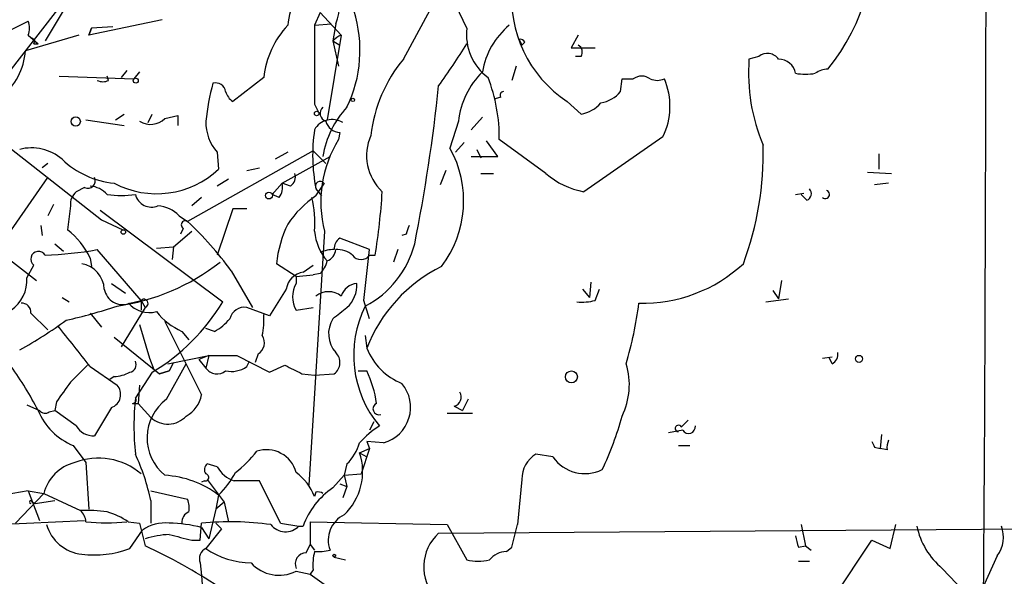
# Model space of a CAD drawing. Extents: x 6 to 19066, y -14714 to 4154.
# Drawn here: x 678 to 737, y 3861 to 3895 of the extents above; entities that cross this region are included whole.
import ezdxf

# ---------------------------------------------------------------- set-up
doc = ezdxf.new("R2010")
doc.units = 0
doc.header["$MEASUREMENT"] = 0
doc.layers.add('MAIN', color=5, linetype='CONTINUOUS')

msp = doc.modelspace()

# ---------------------------------------------------------------- linework, layer by layer
at = {"layer": 'MAIN'}
for p, q in [((670.4753, 3882.3561), (687.9167, 3904.7928)), ((686.3927, 3904.3695), (679.8733, 3893.5321)), ((701.3787, 3892.4315), (706.2893, 3901.4908)), ((705.1887, 3894.2941), (703.7493, 3897.3421)), ((696.3833, 3895.2255), (696.0447, 3894.4635)), ((696.3833, 3895.2255), (697.6533, 3893.8708)), ((677.3333, 3893.9555), (678.8573, 3894.7175)), ((686.9007, 3894.8021), (682.498, 3893.8708)), ((696.0447, 3894.4635), (697.0607, 3894.5481)), ((697.3147, 3894.5481), (697.1453, 3893.5321)), ((682.498, 3893.8708), (682.6673, 3894.2941)), ((682.6673, 3894.2941), (682.498, 3893.8708)), ((683.9373, 3894.3788), (682.6673, 3894.2941)), ((681.9053, 3893.8708), (678.688, 3892.9395)), ((678.8573, 3893.8708), (679.45, 3893.3628)), ((679.196, 3893.3628), (679.45, 3893.3628)), ((697.6533, 3893.8708), (696.8067, 3888.7908)), ((697.1453, 3893.5321), (697.5687, 3893.2781)), ((697.1453, 3893.5321), (697.484, 3892.0081)), ((708.3213, 3893.6168), (708.4907, 3893.2781)), ((708.66, 3893.4475), (708.4907, 3893.2781)), ((711.8773, 3893.8708), (711.454, 3893.1088)), ((711.454, 3893.1088), (712.8933, 3893.1088)), ((712.0467, 3892.6008), (711.708, 3892.6008)), ((722.7147, 3892.6008), (722.122, 3892.4315)), ((684.784, 3891.7541), (684.4453, 3891.3308)), ((685.546, 3891.6695), (685.2073, 3891.2461)), ((708.152, 3892.0081), (707.898, 3891.1615)), ((680.72, 3891.4155), (685.2073, 3891.2461)), ((683.6833, 3891.1615), (683.5987, 3891.4155)), ((692.9967, 3891.3308), (691.134, 3889.8915)), ((714.4173, 3890.4841), (714.502, 3891.2461)), ((714.502, 3891.2461), (715.1793, 3891.2461)), ((707.2207, 3890.1455), (706.882, 3890.0608)), ((711.2, 3889.8915), (712.0467, 3889.1295)), ((696.0447, 3889.7221), (696.2987, 3889.2141)), ((675.7247, 3888.7061), (683.26, 3882.7795)), ((682.3287, 3888.7908), (684.6147, 3888.4521)), ((684.1067, 3888.7908), (684.6147, 3889.1295)), ((686.054, 3888.6215), (686.308, 3889.1295)), ((687.07, 3888.8755), (687.832, 3889.0448)), ((687.832, 3889.0448), (687.832, 3888.4521)), ((704.6807, 3888.7061), (704.1727, 3887.0975)), ((706.12, 3888.9601), (705.4427, 3888.1981)), ((697.5687, 3888.0288), (697.484, 3887.6055)), ((705.0193, 3887.4361), (704.5113, 3886.8435)), ((707.0513, 3886.5895), (706.374, 3887.5208)), ((709.93, 3885.5735), (707.136, 3887.6055)), ((716.9573, 3887.7748), (712.216, 3884.4728)), ((695.96, 3886.9281), (688.4247, 3882.6948)), ((690.2027, 3886.8435), (690.2873, 3885.8275)), ((694.436, 3886.8435), (693.674, 3886.4201)), ((695.96, 3886.9281), (696.722, 3886.1661)), ((705.7813, 3887.0128), (706.0353, 3886.5048)), ((694.0973, 3884.9808), (696.976, 3886.5895)), ((705.4427, 3886.5895), (707.0513, 3886.5895)), ((729.9113, 3886.7588), (729.9113, 3885.8275)), ((680.0427, 3886.1661), (679.704, 3885.9121)), ((691.9807, 3885.7428), (692.7427, 3885.9121)), ((703.9187, 3885.7428), (703.58, 3884.8961)), ((729.234, 3885.6581), (730.6733, 3885.5735)), ((677.672, 3881.9328), (680.0427, 3885.3195)), ((690.88, 3885.2348), (690.2027, 3884.8115)), ((706.0353, 3885.5735), (706.7973, 3885.5735)), ((682.244, 3884.7268), (681.736, 3884.4728)), ((693.5047, 3884.3035), (694.0973, 3884.9808)), ((694.6053, 3884.8115), (694.0973, 3884.9808)), ((696.1293, 3884.2188), (696.6373, 3884.9808)), ((696.1293, 3884.6421), (696.468, 3884.2188)), ((730.504, 3884.9808), (729.6573, 3884.8961)), ((689.2713, 3884.1341), (688.6787, 3883.6261)), ((693.928, 3884.1341), (693.5047, 3884.3035)), ((724.916, 3884.3035), (725.424, 3884.3881)), ((725.5933, 3883.9648), (725.2547, 3884.3035)), ((680.3813, 3883.7108), (680.0427, 3883.0335)), ((681.3973, 3883.6261), (681.228, 3882.1868)), ((683.1753, 3883.3721), (690.5413, 3877.8688)), ((691.134, 3883.4568), (690.2027, 3880.6628)), ((691.9807, 3883.4568), (691.134, 3883.4568)), ((674.116, 3883.2028), (679.3653, 3879.1388)), ((683.26, 3882.7795), (684.53, 3882.1868)), ((687.9167, 3883.0335), (688.4247, 3882.6948)), ((679.6193, 3882.4408), (679.704, 3881.8481)), ((688.1707, 3882.2715), (688.0013, 3881.9328)), ((687.578, 3881.1708), (688.6787, 3882.1021)), ((696.6373, 3882.1021), (695.706, 3866.8621)), ((699.3467, 3881.0015), (697.5687, 3881.6788)), ((701.548, 3881.9328), (701.294, 3881.8481)), ((680.466, 3881.3401), (680.974, 3880.9168)), ((685.6307, 3877.9535), (683.006, 3881.0015)), ((686.562, 3881.0861), (687.578, 3881.1708)), ((687.578, 3881.1708), (687.4933, 3880.4088)), ((699.008, 3877.9535), (699.3467, 3881.0015)), ((701.04, 3881.0015), (700.786, 3880.2395)), ((682.5827, 3880.4935), (682.6673, 3879.9855)), ((699.3467, 3880.6628), (699.6853, 3880.6628)), ((678.7727, 3879.3081), (679.196, 3880.0701)), ((694.944, 3879.3928), (693.7587, 3880.1548)), ((695.3673, 3879.6468), (695.96, 3880.0701)), ((691.0493, 3879.7315), (692.3193, 3877.5301)), ((694.944, 3879.3928), (695.96, 3879.4775)), ((694.944, 3879.3928), (694.944, 3878.9695)), ((696.3833, 3879.5621), (695.96, 3879.4775)), ((683.8527, 3878.9695), (684.6993, 3878.3768)), ((694.3513, 3878.6308), (693.3353, 3877.0221)), ((712.1313, 3878.6308), (712.5547, 3878.1228)), ((712.6393, 3879.0541), (712.5547, 3878.1228)), ((712.8933, 3877.9535), (713.1473, 3878.6308)), ((724.0693, 3879.1388), (723.9, 3878.0381)), ((680.8893, 3878.1228), (681.3127, 3877.8688)), ((723.138, 3877.8688), (724.4927, 3878.0381)), ((723.5613, 3878.5461), (723.9, 3878.0381)), ((685.8847, 3877.5301), (684.4453, 3875.1595)), ((684.9533, 3877.7841), (685.6307, 3877.9535)), ((685.6307, 3877.9535), (685.6307, 3877.3608)), ((685.6307, 3877.9535), (685.8847, 3877.5301)), ((693.3353, 3877.0221), (691.9807, 3877.5301)), ((694.944, 3877.3608), (695.96, 3877.5301)), ((699.3467, 3876.8528), (699.008, 3877.9535)), ((679.0267, 3877.1915), (680.0427, 3876.1755)), ((682.5827, 3877.1915), (683.26, 3876.3448)), ((685.546, 3876.5141), (686.1387, 3874.4821)), ((687.07, 3876.6835), (689.2713, 3872.2808)), ((690.0333, 3876.0908), (689.5253, 3876.2601)), ((684.022, 3875.7521), (686.7313, 3873.5508)), ((688.086, 3876.0908), (688.5093, 3875.5828)), ((699.0927, 3875.8368), (699.1773, 3875.0748)), ((686.1387, 3874.4821), (686.3927, 3873.8048)), ((687.2393, 3874.1435), (689.6947, 3874.6515)), ((689.6947, 3874.6515), (689.102, 3874.3975)), ((689.6947, 3874.6515), (689.5253, 3873.8895)), ((691.388, 3874.6515), (693.3353, 3873.6355)), ((692.658, 3874.7361), (692.4887, 3874.2281)), ((726.5247, 3874.4821), (727.1173, 3874.5668)), ((727.1173, 3874.1435), (726.948, 3874.4821)), ((682.5827, 3873.9741), (684.1913, 3872.8735)), ((687.1547, 3872.0268), (688.34, 3874.1435)), ((687.578, 3874.2281), (687.324, 3873.7201)), ((689.102, 3874.3975), (689.5253, 3873.8895)), ((691.9807, 3873.9741), (692.15, 3874.3128)), ((693.3353, 3873.6355), (694.2667, 3874.0588)), ((684.022, 3873.3815), (683.768, 3873.2121)), ((686.308, 3873.6355), (685.292, 3872.1115)), ((686.7313, 3873.5508), (687.324, 3873.7201)), ((687.324, 3873.7201), (686.7313, 3873.5508)), ((695.2827, 3873.5508), (696.0447, 3873.4661)), ((696.0447, 3873.4661), (697.23, 3873.5508)), ((698.6693, 3873.7201), (699.1773, 3873.7201)), ((685.546, 3872.8735), (685.4613, 3871.7728)), ((678.7727, 3871.6881), (679.5347, 3871.3495)), ((680.5507, 3871.8575), (680.466, 3871.3495)), ((683.8527, 3871.5188), (682.8367, 3869.8255)), ((685.1227, 3871.7728), (685.4613, 3871.7728)), ((685.4613, 3871.7728), (686.2233, 3870.9261)), ((704.4267, 3871.6035), (704.9347, 3871.3495)), ((705.2733, 3872.0268), (704.9347, 3871.3495)), ((680.1273, 3871.2648), (680.466, 3871.3495)), ((681.736, 3870.4181), (680.466, 3871.3495)), ((704.0033, 3871.1801), (705.5273, 3871.1801)), ((699.6007, 3870.6721), (699.3467, 3870.1641)), ((718.4813, 3870.7568), (718.058, 3870.3335)), ((718.1427, 3870.1641), (717.296, 3869.9948)), ((730.0807, 3869.9101), (729.996, 3869.0635)), ((681.5667, 3869.2328), (682.3287, 3868.2168)), ((699.1773, 3869.4868), (699.3467, 3869.0635)), ((700.1933, 3869.4021), (699.1773, 3869.4868)), ((717.8887, 3869.2328), (718.566, 3869.2328)), ((729.6573, 3869.1481), (729.996, 3869.0635)), ((698.754, 3868.8095), (699.3467, 3869.0635)), ((698.754, 3868.8095), (699.1773, 3868.5555)), ((699.3467, 3869.0635), (698.8387, 3867.5395)), ((710.3533, 3868.5555), (709.3373, 3868.7248)), ((730.4193, 3868.9788), (729.996, 3869.0635)), ((682.3287, 3868.2168), (682.498, 3865.4228)), ((690.2027, 3867.9628), (689.61, 3868.1321)), ((697.992, 3868.1321), (697.8227, 3867.4548)), ((697.1453, 3866.6928), (697.8227, 3867.4548)), ((697.8227, 3867.4548), (698.8387, 3867.5395)), ((697.8227, 3867.4548), (697.992, 3866.7775)), ((689.4407, 3867.1161), (689.2713, 3867.0315)), ((689.61, 3867.2008), (690.626, 3865.8461)), ((694.0127, 3864.5761), (692.7427, 3867.1161)), ((697.5687, 3866.9468), (697.992, 3866.7775)), ((697.992, 3866.7775), (697.738, 3866.1001)), ((708.4907, 3867.2008), (708.2367, 3864.4915)), ((678.8573, 3866.5235), (673.354, 3865.5921)), ((679.7887, 3866.3541), (678.0953, 3864.5761)), ((678.8573, 3866.5235), (679.7887, 3866.3541)), ((678.8573, 3866.5235), (679.5347, 3864.7455)), ((679.7887, 3866.3541), (681.99, 3865.3381)), ((686.2233, 3866.5235), (688.4247, 3866.0155)), ((690.2873, 3866.2695), (690.118, 3865.4228)), ((696.1293, 3866.4388), (696.0447, 3866.1848)), ((679.1113, 3865.8461), (679.2807, 3865.7615)), ((679.2807, 3865.7615), (680.466, 3865.9308)), ((686.2233, 3865.9308), (686.2233, 3864.5761)), ((690.626, 3865.8461), (690.118, 3865.4228)), ((690.626, 3865.8461), (690.88, 3864.6608)), ((690.118, 3865.4228), (689.6947, 3863.6448)), ((675.2167, 3864.4068), (682.244, 3864.7455)), ((684.8687, 3864.6608), (685.546, 3864.5761)), ((685.546, 3864.5761), (685.8847, 3863.2215)), ((689.1867, 3863.5601), (689.2713, 3864.5761)), ((690.118, 3864.5761), (690.4567, 3864.2375)), ((694.0127, 3864.5761), (695.1133, 3864.4068)), ((695.1133, 3864.4068), (695.3673, 3864.4068)), ((695.7907, 3864.6608), (695.7907, 3863.3061)), ((695.7907, 3864.6608), (704.0033, 3864.4915)), ((703.4953, 3863.9835), (771.8213, 3864.4915)), ((704.0033, 3864.4915), (705.1887, 3862.3748)), ((707.898, 3863.1368), (708.2367, 3864.4915)), ((725.2547, 3864.4915), (725.5087, 3863.2215)), ((730.5887, 3863.0521), (730.9273, 3864.4915)), ((684.9533, 3863.0521), (685.7153, 3864.1528)), ((689.2713, 3864.3221), (689.6947, 3863.6448)), ((690.4567, 3864.2375), (689.5253, 3863.0521)), ((688.6787, 3863.5601), (689.1867, 3863.5601)), ((695.5367, 3862.7981), (695.7907, 3863.3061)), ((695.7907, 3863.3061), (696.0447, 3862.9675)), ((725.0853, 3863.1368), (725.5087, 3863.2215)), ((725.5087, 3863.2215), (725.8473, 3862.9675)), ((727.202, 3860.0888), (729.488, 3863.5601)), ((729.488, 3863.5601), (730.5887, 3863.0521)), ((707.5593, 3862.8828), (707.898, 3863.1368)), ((737.0233, 3862.6288), (736.1767, 3860.7661)), ((689.1867, 3862.2055), (689.2713, 3861.4435)), ((697.23, 3862.5441), (697.9073, 3862.3748)), ((725.0853, 3862.2901), (725.7627, 3862.2901)), ((694.944, 3861.6975), (695.7907, 3861.5281)), ((695.96, 3861.7821), (695.7907, 3861.5281)), ((695.7907, 3861.5281), (697.3147, 3860.4275)), ((733.7213, 3861.8668), (734.9913, 3860.5121))]:
    msp.add_line(p, q, dxfattribs=at)
for centre, radius in [((685.3131, 3891.1403), 0.1496), ((698.3447, 3889.9903), 0.0997), ((696.1716, 3889.1718), 0.1338), ((681.7132, 3888.6899), 0.2772), ((693.3099, 3884.2442), 0.2035), ((684.5723, 3882.0599), 0.1338), ((728.726, 3874.4399), 0.2116), ((711.4616, 3873.3584), 0.3618), ((697.2299, 3862.6288), 0.0846)]:
    msp.add_circle(centre, radius, dxfattribs=at)
for centre, radius, start, end in [((-5645.3619, 3903.8416), 6381.7173, 359.47947062, 0.31107968), ((663.6707, 3907.3351), 17.2937, 307.509405, 338.751073), ((717.5098, 3899.4605), 12.0655, 320.825129, 9.687394), ((706.3506, 3892.7348), 12.0393, 154.856806, 171.744512), ((694.2809, 3895.8181), 3.2889, 337.28499, 22.71501), ((715.343, 3896.1185), 7.4793, 174.509699, 236.363049), ((690.9617, 3892.9639), 7.8141, 334.117349, 17.47265), ((677.8416, 3894.2942), 1.1004, 337.370923, 22.624271), ((698.3815, 3890.7538), 5.4156, 136.764301, 173.883895), ((1881.3437, 3892.0928), 1185.3014, 179.8854037, 180.1145915), ((708.3768, 3893.9067), 3.2116, 173.071706, 233.327416), ((710.686, 3890.9006), 4.6303, 129.693559, 170.441252), ((679.0267, 3893.4898), 0.2117, 323.124688, 90), ((698.1249, 3892.6132), 1.3431, 110.556045, 136.831272), ((663.3828, 3919.4), 49.2511, 324.532929, 328.08487), ((708.406, 3893.3628), 0.2678, 18.441716, 108.441716), ((674.6988, 3893.2268), 3.9995, 309.609128, 355.880702), ((711.6234, 3892.8548), 0.4936, 329.034253, 59.044206), ((723.2247, 3891.9375), 0.8367, 36.186468, 127.556066), ((708.0706, 3886.8804), 8.6946, 140.323437, 173.534203), ((733.3922, 3891.6274), 11.2988, 175.919008, 202.701663), ((723.8979, 3891.3961), 1.0354, 10.500344, 89.883793), ((709.5717, 3888.1618), 4.9212, 134.53897, 173.649908), ((725.5087, 3894.8781), 3.3462, 259.79761, 280.200705), ((726.9482, 3890.3142), 1.527, 93.187323, 123.684864), ((683.3447, 3891.7962), 0.7194, 241.913927, 298.079046), ((703.1536, 3887.3642), 13.6942, 164.637657, 174.376542), ((690.0968, 3890.3888), 0.6213, 8.823994, 103.792414), ((697.193, 3887.722), 9.9437, 359.328708, 21.279893), ((715.6873, 3890.5691), 0.8464, 53.116564, 126.883436), ((716.6187, 3892.2631), 1.1016, 247.396939, 292.59826), ((713.2253, 3889.6025), 4.1556, 333.90728, 23.298345), ((691.8108, 3890.8224), 1.1509, 197.093579, 233.981411), ((599.4639, 3901.7623), 104.605, 348.741747, 353.997081), ((707.39, 3890.2725), 0.2116, 90, 216.875312), ((712.8546, 3891.8431), 2.071, 280.49984, 318.98819), ((711.67, 3891.1645), 2.0696, 280.487343, 319.00263), ((696.8793, 3889.1778), 0.4973, 131.053693, 251.557764), ((702.1229, 3885.7152), 5.6384, 137.107959, 171.079621), ((686.2012, 3889.752), 1.2342, 237.935073, 314.747221), ((692.2284, 3888.6347), 2.704, 178.486934, 221.484321), ((697.0936, 3887.6007), 1.2071, 57.737028, 150.336365), ((697.6143, 3888.9536), 0.926, 195.502582, 267.177148), ((706.4723, 3886.6672), 10.5394, 171.64794, 191.078043), ((703.6027, 3883.8473), 7.1807, 148.441112, 194.066046), ((702.1496, 3886.6421), 2.9784, 155.874615, 226.746829), ((679.0626, 3884.3306), 2.7754, 48.839127, 104.892454), ((698.4901, 3883.9293), 6.5061, 322.687312, 29.140824), ((704.1304, 3886.7519), 18.8453, 339.508683, 1.565654), ((684.599, 3890.3656), 5.4156, 226.764301, 263.883895), ((686.5587, 3889.8139), 5.4584, 242.306824, 313.086149), ((682.4387, 3885.1248), 0.4431, 243.932306, 26.067694), ((694.2244, 3885.3618), 0.6693, 304.689739, 18.440363), ((696.3834, 3884.8115), 0.2923, 33.695506, 213.684631), ((713.0912, 3889.2146), 4.8219, 229.035512, 259.542536), ((682.3828, 3883.723), 0.9902, 130.782042, 185.615598), ((682.4837, 3883.3435), 1.4713, 40.728008, 86.141889), ((693.166, 3884.7267), 0.9653, 322.12814, 15.261365), ((660.9015, 3886.9013), 39.2823, 350.862063, 356.455619), ((725.4521, 3884.3599), 0.4197, 289.665766, 42.257158), ((726.7046, 3884.3141), 0.2544, 225.01592, 73.067804), ((684.4454, 3891.7308), 7.4754, 263.496451, 276.502788), ((686.261, 3884.548), 0.9994, 194.161389, 292.70322), ((699.4743, 3879.1805), 6.0476, 123.580757, 146.419243), ((690.3715, 3882.6522), 5.6998, 354.461648, 15.069533), ((686.5296, 3881.7179), 1.9118, 43.484592, 86.488349), ((688.2977, 3882.4832), 0.2468, 59.02828, 239.040224), ((678.2567, 3878.4211), 4.7968, 25.597071, 51.725034), ((673.4403, 3866.7792), 21.8595, 36.336341, 46.726139), ((701.0123, 3879.3646), 7.2965, 154.328723, 173.782772), ((828.64, 3839.8593), 133.8752, 161.45383, 161.682999), ((699.2057, 3882.4045), 3.1754, 185.464624, 220.931655), ((697.9073, 3881.0861), 0.6826, 119.738635, 187.119811), ((679.0071, 3903.3315), 22.6852, 272.18828, 280.153016), ((697.2304, 3878.7987), 2.2028, 90.010404, 112.616263), ((696.5038, 3881.0804), 0.8147, 291.826223, 354.442654), ((697.4204, 3879.6252), 1.3804, 48.739101, 94.391702), ((696.3898, 3882.8061), 5.8528, 297.50417, 345.494114), ((679.4754, 3880.4342), 0.4589, 29.878066, 232.498391), ((698.8387, 3881.0298), 0.6267, 215.845888, 324.154112), ((681.8032, 3878.5494), 1.6282, 2.865744, 80.401148), ((682.3765, 3890.4779), 12.9905, 278.030614, 307.987437), ((695.1801, 3880.7293), 1.6763, 315.870102, 346.011837), ((707.727, 3871.7677), 9.167, 116.30454, 158.853086), ((715.7391, 3886.664), 8.8827, 268.573691, 312.878634), ((676.5888, 3879.1563), 2.1892, 304.898752, 3.976159), ((695.5368, 3878.4613), 1.1976, 98.136869, 171.863131), ((684.5275, 3878.8125), 1.1131, 189.394626, 292.491572), ((696.3374, 3878.1651), 1.6089, 150.002463, 209.994453), ((698.7032, 3877.8744), 1.1015, 96.175906, 162.397417), ((696.8077, 3878.8595), 1.7804, 311.696343, 3.542208), ((685.8, 3877.7672), 0.2517, 289.658416, 132.262972), ((696.8913, 3877.2477), 1.2255, 51.553398, 128.446602), ((678.4763, 3877.2337), 0.552, 355.615624, 94.394725), ((675.3682, 3903.4671), 27.3165, 282.205273, 288.844197), ((686.1387, 3878.9412), 1.7181, 222.336725, 284.263526), ((679.7901, 3884.3867), 12.5726, 301.22628, 328.77372), ((691.845, 3876.6329), 0.9074, 81.399297, 165.974477), ((528.2412, 4088.8695), 271.0713, 308.542744, 308.771924), ((704.9991, 3874.6615), 6.6036, 153.434173, 219.984871), ((712.1315, 3880.6596), 2.8113, 263.078227, 285.722555), ((690.1833, 3881.1868), 25.5622, 344.006051, 352.35039), ((689.695, 3879.732), 3.9808, 218.092233, 246.159974), ((688.5931, 3878.8014), 3.0695, 297.982668, 320.592127), ((687.8761, 3876.8105), 5.1292, 349.056798, 3.311688), ((698.6052, 3875.9514), 1.7157, 148.307177, 221.221424), ((667.1695, 3895.6427), 23.4844, 298.427858, 306.514377), ((491.5291, 3724.4477), 242.61, 38.048194, 38.788315), ((692.2496, 3875.41), 0.788, 301.216895, 32.794642), ((702.776, 3876.5568), 3.8919, 202.382617, 247.617383), ((690.5414, 4298.001), 423.3503, 269.885409, 270.114578), ((696.7452, 3874.221), 0.8272, 305.880704, 46.48437), ((726.7787, 3874.7362), 0.6826, 299.738635, 7.11981), ((661.3228, 3862.0441), 20.3761, 27.173201, 35.83759), ((935.9301, 3619.526), 359.246, 134.88542, 135.11458), ((684.8687, 3874.1012), 0.4732, 280.296185, 26.559637), ((690.195, 3874.3436), 0.8091, 214.139814, 309.594323), ((691.0492, 3875.3294), 1.6445, 258.12157, 304.500807), ((821.7746, 4127.8046), 283.981, 243.320357, 243.54954), ((710.6586, 3872.8991), 4.2822, 333.834662, 16.893787), ((683.9079, 3875.6343), 2.2557, 272.899444, 297.610188), ((693.4395, 3870.9098), 6.3891, 7.762945, 26.095013), ((977.2822, 3660.8122), 364.1287, 144.349103, 144.578298), ((683.5704, 3872.309), 0.8392, 289.659336, 42.275985), ((699.5929, 3871.5363), 2.217, 285.712525, 39.889286), ((685.1227, 3871.9845), 0.2116, 270, 36.875312), ((702.1767, 3870.4181), 16.9694, 174.272844, 185.72682), ((687.4708, 3872.6247), 1.833, 298.305625, 349.186605), ((704.2787, 3872.1537), 0.5698, 285.05579, 31.34662), ((688.896, 3869.7078), 2.9, 126.9023, 230.976101), ((699.9169, 3871.4416), 0.3623, 113.919137, 287.194585), ((683.0487, 3872.8315), 3.8919, 202.382617, 247.617383), ((679.8695, 3871.5763), 0.4044, 214.114473, 309.611441), ((687.2397, 3872.0177), 1.4915, 227.043082, 317.53793), ((696.5896, 3875.783), 18.5372, 334.469082, 345.081843), ((682.7803, 3871.0393), 1.2151, 210.746223, 272.660372), ((702.9008, 3865.7637), 5.5167, 122.467767, 138.736304), ((717.881, 3870.2681), 0.1887, 20.278844, 272.337925), ((718.4955, 3870.3758), 0.4114, 210.966145, 5.901842), ((695.7608, 3870.3344), 3.135, 315.37348, 342.699616), ((814.2576, 3911.6474), 94.6752, 206.443694, 206.672849), ((731.3515, 3869.148), 0.9474, 153.448472, 190.287538), ((673.0629, 3863.0964), 13.4622, 12.154327, 24.714084), ((687.1988, 3872.9986), 6.7626, 307.368934, 322.631066), ((693.1615, 3867.1443), 1.8459, 15.065376, 108.58021), ((695.3551, 3867.6801), 3.5816, 313.547436, 18.38082), ((710.2473, 3867.2221), 1.7568, 121.198118, 180.694717), ((712.2808, 3869.9082), 2.3548, 215.06079, 296.098234), ((682.3003, 3865.7053), 2.594, 104.488922, 165.515908), ((683.0756, 3864.556), 3.9281, 49.422911, 111.259417), ((689.8371, 3867.7973), 0.4046, 124.149649, 219.584353), ((691.8456, 3868.9013), 1.8921, 209.736994, 250.650503), ((686.6844, 3861.449), 6.0181, 53.225117, 86.32639), ((689.483, 3867.3278), 0.2159, 258.700477, 78.700477), ((686.6061, 3870.0888), 5.3046, 313.945183, 332.313247), ((692.9745, 3864.9774), 3.2991, 21.467942, 53.345803), ((691.9807, 3486.1164), 381.0005, 89.885409, 90.114591), ((699.6848, 3862.8832), 4.5784, 123.687638, 160.562603), ((696.2563, 3865.9728), 0.483, 52.140624, 105.244715), ((679.0267, 3865.8461), 0.0846, 0, 270), ((686.9429, 3865.4653), 1.5806, 352.299482, 20.370222), ((682.3711, 3857.2482), 8.0989, 81.281699, 92.697103), ((681.3549, 3864.5972), 0.9759, 3.736746, 49.396795), ((682.4022, 3861.0326), 4.3872, 55.791598, 74.173539), ((688.7334, 3864.6425), 0.6508, 110.141814, 185.856014), ((698.5634, 3863.5601), 1.6945, 115.920847, 200.47135), ((682.3525, 3865.1931), 2.4952, 196.330838, 263.60757), ((683.5564, 3876.9433), 12.3437, 264.291947, 275.707591), ((687.0606, 3862.3087), 2.2827, 83.373748, 126.11134), ((687.25, 3856.417), 8.1594, 75.657028, 89.480363), ((690.9982, 3847.4944), 17.1688, 81.8909, 95.772789), ((694.3042, 3865.2007), 1.1335, 218.732436, 315.543275), ((736.5584, 3865.2962), 4.4509, 191.526796, 230.399469), ((735.5287, 3863.7495), 1.8681, 323.136237, 20.601277), ((687.5442, 3858.446), 5.4572, 92.312515, 107.703514), ((772.6836, 4202.4335), 349.1304, 255.848182, 256.077345), ((705.3582, 3861.9515), 2.7567, 132.514022, 222.508149), ((894.3432, 3905.8048), 174.5531, 193.919662, 194.148821), ((670.0871, 3829.7212), 37.0383, 56.948876, 64.753032), ((682.7947, 3868.9977), 6.3253, 263.463948, 289.953853), ((689.7791, 3862.4596), 0.6446, 113.188086, 203.216098), ((692.2556, 3867.0313), 4.8258, 235.544309, 269.75186), ((695.5507, 3862.135), 0.6633, 91.209503, 203.848478), ((699.3041, 3862.0784), 3.3572, 166.136778, 185.063402), ((696.2563, 3865.7186), 2.8437, 265.732647, 284.66029), ((707.6583, 3861.4148), 1.4713, 93.858111, 139.271992), ((693.919, 3863.7094), 2.258, 221.761449, 296.997417), ((705.866, 3865.0405), 2.7504, 255.743974, 284.256026), ((693.0142, 3861.3834), 3.7434, 179.080077, 245.682717)]:
    msp.add_arc(centre, radius, start, end, dxfattribs=at)

doc.saveas('drawing.dxf')
